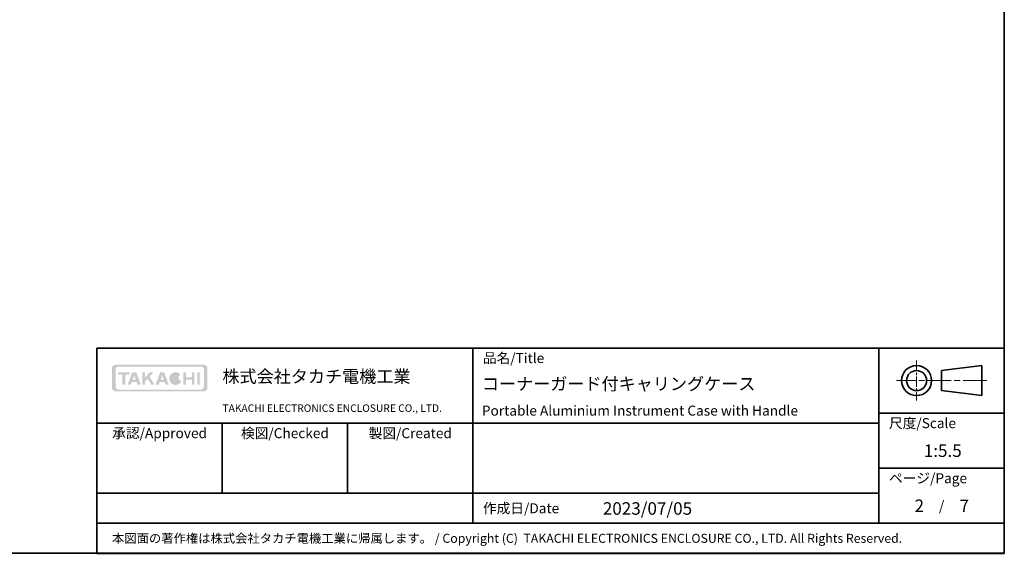
# Model space of a CAD drawing. Units: millimetres. Extents: x 0 to 8662, y 0 to 1546.
# Drawn here: x 2840 to 3920, y 0 to 586 of the extents above; entities that cross this region are included whole.
import ezdxf
from ezdxf.enums import TextEntityAlignment as Align

# ---------------------------------------------------------------- set-up
doc = ezdxf.new("R2010")
doc.units = ezdxf.units.MM
doc.linetypes.add('CHAIN', pattern=[0.3543, 0.2362, -0.0295, 0.0591, -0.0295])
doc.layers.add('Border (ISO)', color=7, linetype='Continuous', lineweight=35)
doc.layers.add('Title (ISO)', color=7, linetype='Continuous', lineweight=35)
doc.layers.add('Hatch (ISO)', color=1, linetype='Continuous', lineweight=18, true_color=0xff0000)
doc.styles.add('Note Text (TK)', font='MS PGothic.ttf')
doc.styles.add('文字スタイル40', font='MS PGothic.ttf')
doc.styles.add('文字スタイル67', font='arial.ttf')

# ---------------------------------------------------------------- blocks, each defined once
blk = doc.blocks.new('図面枠 tk図枠')
at = {"layer": 'Border (ISO)'}
for p in [(405.5, 289), (14.5, 8)]:
    blk.add_line(p, (405.5, 8), dxfattribs=at)
blk = doc.blocks.new('表題欄 コピー版 tk表題欄')
at = {"layer": 'Hatch (ISO)'}
h = blk.add_hatch(color=256, dxfattribs=at)
edge = h.paths.add_edge_path(flags=0)
edge.add_arc((95.44, 237.35), 0.596, 270, 360)
edge.add_line((96.04, 237.35), (96.04, 240.76))
edge.add_arc((95.44, 240.76), 0.596, 0, 90)
edge.add_line((95.44, 241.35), (79.01, 241.35))
edge.add_arc((79.01, 240.76), 0.596, 90, 180)
edge.add_line((78.41, 240.76), (78.41, 237.35))
edge.add_arc((79.01, 237.35), 0.596, 180, 270)
edge.add_line((79.01, 236.75), (95.44, 236.75))
edge = h.paths.add_edge_path()
edge.add_line((77.71, 241), (77.71, 237.1))
edge.add_arc((78.41, 237.1), 0.702, 180, 270)
edge.add_line((78.41, 236.4), (96.04, 236.4))
edge.add_arc((96.04, 237.1), 0.702, 270, 360)
edge.add_line((96.74, 237.1), (96.74, 241))
edge.add_arc((96.04, 241), 0.702, 0, 90)
edge.add_line((96.04, 241.71), (78.41, 241.71))
edge.add_arc((78.41, 241), 0.702, 90, 180)
for points in [[(78.94, 240.2), (78.94, 239.71), (79.79, 239.71), (79.79, 237.71), (80.38, 237.71), (80.38, 239.71), (81.23, 239.71), (81.23, 240.2)], [(85.55, 237.71), (84.81, 238.94), (84.29, 238.37), (84.29, 237.71), (83.77, 237.71), (83.77, 240.2), (84.29, 240.2), (84.29, 239.15), (85.26, 240.2), (85.98, 240.2), (85.19, 239.35), (86.17, 237.71)], [(91.96, 240.2), (91.96, 237.71), (92.48, 237.71), (92.48, 238.71), (93.64, 238.71), (93.64, 237.71), (94.16, 237.71), (94.16, 240.2), (93.64, 240.2), (93.64, 239.2), (92.48, 239.2), (92.48, 240.2)], [(94.71, 240.2), (94.71, 237.71), (95.23, 237.71), (95.23, 240.2)]]:
    blk.add_hatch(color=256, dxfattribs=at).paths.add_polyline_path(points)
h = blk.add_hatch(color=256, dxfattribs=at)
h.paths.add_polyline_path([(82.46, 238.76), (81.82, 238.76), (82.14, 239.63)], flags=0)
h.paths.add_polyline_path([(82.65, 238.24), (81.63, 238.24), (81.44, 237.71), (80.82, 237.71), (81.73, 240.2), (82.55, 240.2), (83.46, 237.71), (82.85, 237.71)])
h = blk.add_hatch(color=256, dxfattribs=at)
h.paths.add_polyline_path([(87.4, 238.76), (88.03, 238.76), (87.72, 239.63)], flags=0)
h.paths.add_polyline_path([(87.01, 237.71), (87.21, 238.24), (88.22, 238.24), (88.42, 237.71), (89.04, 237.71), (88.12, 240.2), (87.31, 240.2), (86.39, 237.71)])
h = blk.add_hatch(color=256, dxfattribs=at)
edge = h.paths.add_edge_path()
edge.add_arc((90.39, 238.95), 1.27, 38.5505, 336.582)
edge.add_line((91.56, 238.44), (91.04, 238.67))
edge.add_ellipse((90.39, 238.95), major_axis=(0, -0.8), ratio=0.867347, start_angle=124.651, end_angle=429.4109, ccw=False)
edge.add_line((90.96, 239.41), (91.39, 239.74))
at = {"layer": 'Title (ISO)'}
for p, q in [((74.71, 245.05), (255.71, 245.05)), ((74.71, 204.05), (74.71, 245.05)), ((149.71, 245.05), (149.71, 210.05)), ((230.71, 245.05), (230.71, 210.05)), ((255.71, 245.05), (255.71, 204.05)), ((243.21, 240.55), (251.21, 241.55)), ((243.21, 240.55), (243.21, 236.55)), ((251.21, 235.55), (251.21, 241.55)), ((243.21, 236.55), (251.21, 235.55)), ((230.71, 232.05), (255.71, 232.05)), ((74.71, 230.05), (230.71, 230.05)), ((99.71, 230.05), (99.71, 216.05)), ((124.71, 230.05), (124.71, 216.05)), ((230.71, 221.05), (255.71, 221.05)), ((74.71, 216.05), (230.71, 216.05)), ((255.71, 210.05), (74.71, 210.05)), ((74.71, 204.05), (255.71, 204.05))]:
    blk.add_line(p, q, dxfattribs=at)
at = {"layer": 'Title (ISO)', "color": 4, "linetype": 'CHAIN', "lineweight": 18, "ltscale": 8.88956, "true_color": 0x00ffff}
blk.add_line((238.21, 242.55), (238.21, 234.55), dxfattribs=at)
at = {"layer": 'Title (ISO)', "color": 4, "linetype": 'CHAIN', "lineweight": 18, "ltscale": 20.001633, "true_color": 0x00ffff}
blk.add_line((252.21, 238.55), (234.21, 238.55), dxfattribs=at)
at = {"layer": 'Title (ISO)'}
for radius in [3, 2]:
    blk.add_circle((238.21, 238.55), radius, dxfattribs=at)
at = {"layer": 'Title (ISO)', "color": 1, "true_color": 0xff0000, "char_height": 2, "line_spacing_factor": 1.5, "style": 'Note Text (TK)'}
for s, insert, attachment_point in [('\\fＭＳ Ｐゴシック|b0|i0;{\\H2.0000;品名/Title}', (151.71, 243.05), 4), ('\\fＭＳ Ｐゴシック|b0|i0;{\\H2.0000;尺度/Scale}', (232.71, 230.05), 4), ('\\fＭＳ Ｐゴシック|b0|i0;{\\H2.0000;承認/Approved}', (87.21, 228.05), 5), ('\\fＭＳ Ｐゴシック|b0|i0;{\\H2.0000;検図/Checked}', (112.21, 228.05), 5), ('\\fＭＳ Ｐゴシック|b0|i0;{\\H2.0000;製図/Created}', (137.21, 228.05), 5), ('\\fＭＳ Ｐゴシック|b0|i0;{\\H2.0000;ページ/Page}', (232.71, 219.05), 4), ('\\fＭＳ Ｐゴシック|b0|i0;{\\H2.0000;作成日/Date}', (151.71, 213.05), 4)]:
    blk.add_mtext(s, dxfattribs=dict(at, insert=insert, attachment_point=attachment_point))
at = {"layer": 'Title (ISO)', "color": 7, "line_spacing_factor": 1.5, "style": 'Note Text (TK)'}
for s, insert, char_height, attachment_point in [('株式会社タカチ電機工業', (99.74, 239.05), 2.5, 4), ('\\fArial|b0|i0;{\\H1.4986;TAKACHI ELECTRONICS ENCLOSURE CO., LTD.}', (99.74, 233.05), 1.4986, 4), ('\\fＭＳ Ｐゴシック|b0|i0;{\\H2.0000;/}', (243.21, 213.55), 2, 5), ('\\fMS PGothic|b0|i0;{\\H1.8000;本図面の著作権は株式会社タカチ電機工業に帰属します。 / Copyright (C)\xa0 TAKACHI ELECTRONICS ENCLOSURE CO., LTD. All Rights Reserved.}', (77.71, 207.05), 1.8, 4)]:
    blk.add_mtext(s, dxfattribs=dict(at, insert=insert, char_height=char_height, attachment_point=attachment_point))
at = {"layer": 'Title (ISO)', "color": 7}
for tag, p, height, style in [('<品名>_001', (151.52, 236.65), 2.5, 'Note Text (TK)'), ('<Title>_001', (151.71, 231.56), 2, '文字スタイル67'), ('<尺度>_001', (239.64, 223.3), 2.5, 'Note Text (TK)'), ('<型番>_001', (151.66, 219.99), 3, '文字スタイル40'), ('作成日_001', (175.62, 211.78), 2.5, 'Note Text (TK)'), ('<ページ_No.>_001', (237.8, 212.3), 2.5, 'Note Text (TK)'), ('<総ページ数>_001', (246.79, 212.3), 2.5, 'Note Text (TK)')]:
    blk.add_attdef(tag, p, '', height=height, dxfattribs=dict(at, style=style))
at = {"layer": 'Title (ISO)', "color": 7, "style": 'Note Text (TK)'}
blk.add_attdef('<部品サイズ>', text='', height=2.5, dxfattribs=at).set_placement((112.21, 213.05), align=Align.MIDDLE_CENTER)

msp = doc.modelspace()

# ---------------------------------------------------------------- block references
at = {"xscale": 5.5, "yscale": 5.5, "zscale": 5.5}
msp.add_blockref('図面枠 tk図枠', (1689.75, -44), dxfattribs=at)
ref = msp.add_blockref('表題欄 コピー版 tk表題欄', (2513.6015, -1122.2901), dxfattribs=dict(xscale=5.5, yscale=5.5, zscale=5.5))
ref.add_attrib('<品名>_001', 'コーナーガード付キャリングケース', (3346.8281, 179.3047), dxfattribs={"layer": 'Title (ISO)', "color": 7, "height": 13.75, "style": 'Note Text (TK)'})
ref.add_attrib('<尺度>_001', '1:5.5', (3831.6406, 105.875), dxfattribs={"layer": 'Title (ISO)', "color": 7, "height": 13.75, "style": 'Note Text (TK)'})
ref.add_attrib('作成日_001', '2023/07/05', (3479.5, 42.3906), dxfattribs={"layer": 'Title (ISO)', "color": 7, "height": 13.75, "style": 'Note Text (TK)'})
ref.add_attrib('<Title>_001', 'Portable Aluminium Instrument Case with Handle', (3346.8145, 151.25), dxfattribs={"layer": 'Title (ISO)', "color": 7, "height": 11, "style": '文字スタイル67'})
ref.add_attrib('<ページ_No.>_001', '2', (3821.5, 45.375), dxfattribs={"layer": 'Title (ISO)', "color": 7, "height": 13.75, "style": 'Note Text (TK)'})
ref.add_attrib('<総ページ数>_001', '7', (3870.9609, 45.375), dxfattribs={"layer": 'Title (ISO)', "color": 7, "height": 13.75, "style": 'Note Text (TK)'})

doc.saveas('drawing.dxf')
